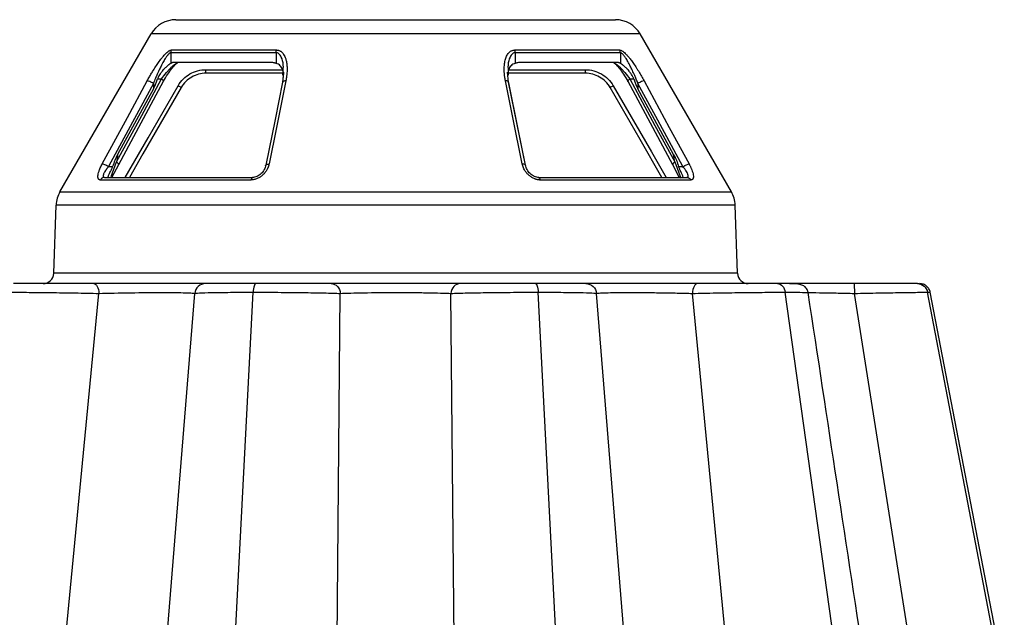
# Model space of a CAD drawing. Units: inches. Extents: x 12564 to 38680, y -4176 to 12505.
# Drawn here: x 27493 to 27765, y -275 to -110 of the extents above; entities that cross this region are included whole.
import ezdxf

# ---------------------------------------------------------------- set-up
doc = ezdxf.new("R2010")
doc.units = ezdxf.units.IN
doc.header["$LTSCALE"] = 0.25
doc.header["$MEASUREMENT"] = 0
doc.layers.add('SD', color=7, linetype='Continuous')

msp = doc.modelspace()

# ---------------------------------------------------------------- linework, layer by layer
at = {"layer": 'SD', "color": 7, "linetype": 'Continuous', "lineweight": 25}
for p, q in [((27536.4132, -110.2369), (27657.6363, -110.2369)), ((27504.4847, -157.6767), (27529.6045, -114.1679)), ((27689.5647, -157.6767), (27664.4449, -114.1679)), ((27535.0803, -119.3225), (27535.0803, -122.2669)), ((27564.0632, -119.3225), (27535.0803, -119.3225)), ((27535.2546, -118.5855), (27564.156, -118.5855)), ((27564.0632, -119.3225), (27564.0632, -122.2669)), ((27629.8934, -118.5855), (27658.7948, -118.5855)), ((27629.9862, -119.3225), (27629.9862, -122.2669)), ((27658.9692, -119.3225), (27629.9862, -119.3225)), ((27658.9692, -119.3225), (27658.9692, -122.2669)), ((27562.5514, -122.0299), (27535.9087, -122.0299)), ((27658.1407, -122.0299), (27631.498, -122.0299)), ((27566.1471, -124.7385), (27565.8774, -127.4058)), ((27565.9645, -125.5514), (27565.99, -124.6972)), ((27565.99, -124.6971), (27565.9646, -125.5512)), ((27628.172, -127.4058), (27627.9036, -124.7341)), ((27628.0849, -125.5513), (27628.0595, -124.6972)), ((27628.0595, -124.6978), (27628.0846, -125.54)), ((27520.6715, -150.094), (27533.0582, -127.2123)), ((27531.3903, -126.5499), (27532.481, -126.5499)), ((27544.725, -124.9782), (27544.7119, -124.9782)), ((27566.079, -124.9782), (27544.725, -124.9782)), ((27566.1229, -124.9782), (27565.8774, -127.4058)), ((27649.3244, -124.9782), (27627.9704, -124.9782)), ((27632.823, -150.325), (27628.172, -127.4059)), ((27628.1887, -127.4877), (27628.172, -127.4059)), ((27649.3376, -124.9782), (27649.3244, -124.9782)), ((27660.9912, -127.2123), (27673.378, -150.094)), ((27661.5684, -126.5499), (27662.6592, -126.5499)), ((27530.2301, -129.2482), (27520.3916, -147.3627)), ((27530.2301, -127.8061), (27530.2301, -129.2482)), ((27655.522, -128.1092), (27656.1363, -128.9091)), ((27663.8193, -127.8061), (27663.8193, -129.2482)), ((27673.6578, -147.3627), (27663.8193, -129.2482)), ((27517.822, -150.7261), (27519.0067, -150.7261)), ((27518.8257, -153.6744), (27520.6703, -150.0923)), ((27673.3791, -150.0923), (27675.2234, -153.6744)), ((27675.0427, -150.7261), (27676.2275, -150.7261)), ((27557.1384, -154.4114), (27515.616, -154.4114)), ((27516.7624, -153.6744), (27557.7001, -153.6744)), ((27636.3493, -153.6744), (27677.287, -153.6744)), ((27678.4334, -154.4114), (27636.911, -154.4114)), ((27502.7803, -180.1149), (27503.4362, -161.3333)), ((27691.2691, -180.1149), (27690.6133, -161.3333)), ((27691.2691, -180.1149), (27502.7803, -180.1149)), ((27513.4846, -182.9603), (27513.4438, -182.9603)), ((27517.4225, -182.9603), (27517.4222, -182.9603)), ((27676.6269, -182.9603), (27676.6273, -182.9603)), ((27680.6057, -182.9603), (27680.5649, -182.9603)), ((27505.01, -291.0625), (27515.2072, -185.6566)), ((27533.1523, -291.0625), (27541.6252, -185.6566)), ((27552.3007, -291.0625), (27557.7323, -185.3345)), ((27580.7768, -291.0625), (27581.7723, -185.6566)), ((27613.2727, -291.0625), (27612.2771, -185.6566)), ((27641.7488, -291.0625), (27636.3172, -185.3345)), ((27660.8972, -291.0625), (27652.4243, -185.6566)), ((27689.0395, -291.0625), (27678.8422, -185.6566)), ((27719.2131, -291.0625), (27704.3737, -185.3345)), ((27740.151, -291.0625), (27723.4844, -185.6566)), ((27763.9371, -291.0625), (27743.6662, -185.3345)), ((27744.2514, -185.3529), (27744.2978, -185.3543)), ((27764.8134, -291.0625), (27744.401, -185.3345)), ((27764.8133, -291.0625), (27744.401, -185.3345))]:
    msp.add_line(p, q, dxfattribs=at)
at = {"layer": 'SD', "color": 8, "linetype": 'Continuous', "lineweight": 25}
for p, q in [((27664.4449, -114.1679), (27529.6045, -114.1679)), ((27544.725, -124.0108), (27565.8748, -124.0108)), ((27628.1747, -124.0108), (27649.3244, -124.0108)), ((27537.9132, -128.9091), (27537.9032, -128.9091)), ((27656.1462, -128.9091), (27656.1363, -128.9091)), ((27518.617, -153.4462), (27520.0942, -149.4325)), ((27673.9552, -149.4325), (27675.5972, -153.8944)), ((27504.4847, -157.6767), (27689.5647, -157.6767)), ((27690.6133, -161.3333), (27503.4362, -161.3333)), ((27743.6662, -185.3345), (27744.2514, -185.3529)), ((27744.2512, -185.3529), (27744.3755, -185.3568)), ((27744.375, -185.3568), (27744.298, -185.3544))]:
    msp.add_line(p, q, dxfattribs=at)
at = {"layer": 'SD', "color": 7, "linetype": 'Continuous', "lineweight": 25, "flags": 128}
for points in [[(27516.1323, -149.9891), (27523.0827, -137.1535), (27528.545, -127.0691)], [(27520.0942, -149.4325), (27527.0307, -136.6181), (27532.481, -126.5499)], [(27565.8774, -127.4059), (27563.7728, -137.7759), (27561.2265, -150.325)], [(27566.7618, -127.0691), (27564.1629, -139.9039), (27562.1205, -149.9891)], [(27631.929, -149.9891), (27629.3296, -137.1535), (27627.2877, -127.0691)], [(27661.5684, -126.5499), (27668.5052, -139.364), (27673.9552, -149.4325)], [(27665.5044, -127.0691), (27672.4563, -139.9039), (27677.9171, -149.9891)], [(27530.2301, -127.8061), (27523.281, -140.641), (27517.822, -150.7261)], [(27537.9132, -128.9091), (27527.3742, -147.1539), (27523.6085, -153.6744)], [(27632.823, -150.325), (27630.7187, -139.9542), (27628.2109, -127.5975)], [(27670.4408, -153.6744), (27664.417, -143.2442), (27656.1363, -128.9091)], [(27676.2275, -150.7261), (27669.2794, -137.8906), (27663.8193, -127.8061)]]:
    msp.add_lwpolyline(points, dxfattribs=at)
at = {"layer": 'SD', "color": 8, "linetype": 'Continuous', "lineweight": 25, "flags": 128}
for points in [[(27522.4827, -153.6744), (27528.7814, -142.7682), (27537.0622, -128.4332)], [(27656.9872, -128.4332), (27667.5262, -146.6779), (27671.5668, -153.6744)]]:
    msp.add_lwpolyline(points, dxfattribs=at)
at = {"layer": 'SD', "color": 7, "linetype": 'Continuous', "lineweight": 25}
for centre, radius, start, end in [((27536.4132, -118.0989), 7.862, 90, 150), ((27657.6363, -118.0989), 7.862, 30, 90), ((27511.2934, -161.6077), 7.862, 150, 178), ((27682.7561, -161.6077), 7.862, 2, 30), ((27499.8339, -180.012), 2.9482, 270, 358), ((27694.2156, -180.012), 2.9482, 182, 270)]:
    msp.add_arc(centre, radius, start, end, dxfattribs=at)
for centre, major_axis, ratio, start_param, end_param in [((27531.61, -114.3428), (2.8585, 16.367), 0.16487304, 3.59711271, 3.89985271), ((27662.4394, -114.3428), (-2.8585, 16.367), 0.16487304, 2.3833326, 2.6860726), ((27584.6837, -96.893), (58.5523, 335.4601), 0.16312244, 1.75022127, 1.75646302), ((27609.3657, -96.893), (-58.5523, 335.4601), 0.16312244, 4.52672229, 4.53296404)]:
    msp.add_ellipse(centre, major_axis=major_axis, ratio=ratio, start_param=start_param, end_param=end_param, dxfattribs=at)
for points, knots in [([(27528.545, -127.0691), (27528.6411, -126.8929), (27528.8321, -126.5429), (27529.1253, -126.0219), (27529.4211, -125.5083), (27529.7199, -125.0021), (27530.1894, -124.2262), (27530.8261, -123.2192), (27531.666, -121.989), (27532.3951, -121.0155), (27533.0043, -120.2797), (27533.4777, -119.7569), (27533.9461, -119.2986), (27534.3438, -118.9768), (27534.6478, -118.78), (27534.8707, -118.6684), (27535.0756, -118.5983), (27535.1951, -118.5898), (27535.2546, -118.5855)], [0, 0, 0, 0, 0.05095549, 0.1012816, 0.15102157, 0.20021922, 0.24891887, 0.37838654, 0.49810352, 0.62281709, 0.6875726, 0.74801986, 0.81320589, 0.87350951, 0.90670146, 0.93847823, 0.9693815, 1, 1, 1, 1]), ([(27535.0803, -119.3225), (27535.055, -119.3242), (27535.004, -119.3274), (27534.9206, -119.3535), (27534.8318, -119.3951), (27534.7372, -119.4536), (27534.6372, -119.5287), (27534.5317, -119.6203), (27534.421, -119.7285), (27534.3051, -119.8533), (27534.1841, -119.9945), (27534.0583, -120.1523), (27533.9277, -120.3266), (27533.7404, -120.5912), (27533.491, -120.9724), (27533.1757, -121.4941), (27532.8372, -122.0935), (27532.4136, -122.8893), (27531.8926, -123.944), (27531.3382, -125.1496), (27530.7696, -126.4641), (27530.4247, -127.322), (27530.2301, -127.8061)], [0, 0, 0, 0, 0.01496147, 0.03014655, 0.0457112, 0.06180034, 0.07854527, 0.09606256, 0.1144541, 0.13380797, 0.1541998, 0.17569424, 0.19834652, 0.22220383, 0.27501904, 0.33446213, 0.40071334, 0.47390259, 0.59267263, 0.7353796, 0.8507036, 1, 1, 1, 1]), ([(27564.156, -118.5855), (27564.2098, -118.5866), (27564.3181, -118.589), (27564.477, -118.6077), (27564.6342, -118.6374), (27564.838, -118.6926), (27565.0827, -118.7884), (27565.4271, -118.9828), (27565.8039, -119.3028), (27566.1707, -119.783), (27566.4796, -120.3578), (27566.7613, -121.1), (27566.9829, -122.0641), (27567.0806, -123.0301), (27567.1037, -123.866), (27567.0894, -124.5617), (27567.033, -125.3358), (27566.927, -126.1923), (27566.8174, -126.7739), (27566.7618, -127.0691)], [0, 0, 0, 0, 0.015347372, 0.030872482, 0.046659117, 0.062787044, 0.094542849, 0.127419996, 0.187012918, 0.252080367, 0.321309962, 0.395057414, 0.501926601, 0.626445289, 0.688177766, 0.751134109, 0.831698913, 0.914585799, 1, 1, 1, 1]), ([(27627.2877, -127.0691), (27627.2536, -126.8933), (27627.1859, -126.5438), (27627.1055, -126.0235), (27627.0412, -125.5102), (27626.9941, -125.0038), (27626.9472, -124.2273), (27626.9461, -123.2203), (27627.0768, -121.9905), (27627.3142, -121.0187), (27627.6085, -120.2837), (27627.8952, -119.7595), (27628.2488, -119.2994), (27628.6293, -118.9792), (27628.9754, -118.7851), (27629.2663, -118.6729), (27629.571, -118.5995), (27629.7872, -118.5901), (27629.8934, -118.5855)], [0, 0, 0, 0, 0.050867671, 0.101145254, 0.150876258, 0.200104649, 0.248874796, 0.378519662, 0.498074133, 0.622728595, 0.687477695, 0.747987017, 0.813426129, 0.873678132, 0.906435861, 0.938041143, 0.969535579, 1, 1, 1, 1]), ([(27658.7948, -118.5855), (27658.8242, -118.5866), (27658.8832, -118.589), (27658.9791, -118.6077), (27659.0808, -118.6374), (27659.2227, -118.6926), (27659.4111, -118.7884), (27659.7122, -118.9828), (27660.1071, -119.3028), (27660.5955, -119.783), (27661.1122, -120.3578), (27661.7192, -121.1), (27662.4354, -122.0641), (27663.0926, -123.0301), (27663.6323, -123.866), (27664.066, -124.5617), (27664.5302, -125.3358), (27665.0241, -126.1923), (27665.3427, -126.7739), (27665.5044, -127.0691)], [0, 0, 0, 0, 0.01534731, 0.03087237, 0.04665898, 0.06278691, 0.09454264, 0.12741992, 0.18701314, 0.2520807, 0.3213105, 0.39505819, 0.50192764, 0.62644624, 0.68817866, 0.75113476, 0.83169941, 0.91458607, 1, 1, 1, 1]), ([(27663.8193, -127.8061), (27663.7358, -127.5959), (27663.5763, -127.1947), (27663.3408, -126.6228), (27663.1248, -126.1095), (27662.9293, -125.6548), (27662.6057, -124.9182), (27662.1594, -123.9509), (27661.6408, -122.9003), (27661.2182, -122.1035), (27660.8813, -121.5084), (27660.5632, -120.9839), (27660.2695, -120.5348), (27659.9992, -120.1597), (27659.7516, -119.8573), (27659.5234, -119.62), (27659.316, -119.4506), (27659.1282, -119.3429), (27659.0213, -119.3292), (27658.9692, -119.3225)], [0, 0, 0, 0, 0.06484427, 0.12372903, 0.17665479, 0.22362234, 0.26463281, 0.40554121, 0.52610964, 0.59805929, 0.66387796, 0.72369993, 0.7777042, 0.82426378, 0.86618216, 0.90394337, 0.93820812, 0.96985682, 1, 1, 1, 1]), ([(27533.0582, -127.2123), (27533.4239, -126.5461), (27534.1267, -125.2656), (27535.2865, -123.639), (27536.3288, -122.5143), (27536.7182, -122.2451), (27536.9104, -122.1122)], [0, 0, 0, 0, 0.27623227, 0.53096025, 0.76848232, 1, 1, 1, 1]), ([(27535.9087, -122.0299), (27535.8537, -122.0316), (27535.7328, -122.0354), (27535.5383, -122.0712), (27535.3152, -122.1403), (27535.162, -122.2229), (27535.0803, -122.2669)], [0, 0, 0, 0, 0.193253059, 0.424339841, 0.693257224, 1, 1, 1, 1]), ([(27564.0632, -122.2669), (27563.9596, -122.2361), (27563.7607, -122.1769), (27563.4713, -122.1147), (27563.2058, -122.0718), (27562.965, -122.0459), (27562.7496, -122.0322), (27562.6146, -122.0306), (27562.5514, -122.0299)], [0, 0, 0, 0, 0.208708342, 0.400600489, 0.57567589, 0.733934224, 0.875375465, 1, 1, 1, 1]), ([(27631.498, -122.0299), (27631.4, -122.0316), (27631.1847, -122.0354), (27630.8329, -122.0712), (27630.4251, -122.1403), (27630.1388, -122.2229), (27629.9862, -122.2669)], [0, 0, 0, 0, 0.193253059, 0.424339841, 0.693257224, 1, 1, 1, 1]), ([(27657.14, -122.113), (27657.3319, -122.2453), (27657.7205, -122.5133), (27658.7633, -123.642), (27659.9229, -125.2642), (27660.6256, -126.5457), (27660.9912, -127.2127)], [0, 0, 0, 0, 0.23158576, 0.46897569, 0.72364648, 1, 1, 1, 1]), ([(27658.9692, -122.2669), (27658.9138, -122.2361), (27658.8075, -122.1769), (27658.6504, -122.1147), (27658.5051, -122.0718), (27658.372, -122.0459), (27658.2522, -122.0322), (27658.1763, -122.0306), (27658.1407, -122.0299)], [0, 0, 0, 0, 0.20870834, 0.40060049, 0.57567589, 0.73393422, 0.87537547, 1, 1, 1, 1]), ([(27535.0803, -122.2669), (27535.0396, -122.2915), (27534.9578, -122.341), (27534.8191, -122.4308), (27534.6687, -122.5332), (27534.5061, -122.65), (27534.3324, -122.7815), (27534.0509, -123.0056), (27533.6327, -123.3688), (27533.1302, -123.8711), (27532.6055, -124.4647), (27532.158, -125.0637), (27531.7914, -125.6666), (27531.5512, -126.1385), (27531.4387, -126.4262), (27531.3903, -126.5499)], [0, 0, 0, 0, 0.040837348, 0.082181193, 0.124195149, 0.167035155, 0.210848327, 0.255772221, 0.373075336, 0.50362682, 0.607155516, 0.752336052, 0.855234574, 0.937771511, 1, 1, 1, 1]), ([(27537.0622, -128.4332), (27537.8346, -127.0963), (27538.9667, -125.9705), (27541.6369, -124.4228), (27543.1809, -124.0108), (27544.725, -124.0108)], [0, 0, 0, 0, 0.5, 0.5, 1, 1, 1, 1]), ([(27544.725, -124.9782), (27544.725, -124.9782), (27544.725, -124.8726), (27544.725, -124.5185), (27544.725, -124.2655), (27544.725, -124.0108)], [0, 0, 0, 0, 0.5, 0.5, 1, 1, 1, 1]), ([(27566.1183, -125.3492), (27566.1176, -125.2809), (27566.1114, -124.7392), (27565.9117, -123.8958), (27565.3954, -123.0304), (27564.7234, -122.5179), (27564.279, -122.3489), (27564.0632, -122.2669)], [0, 0, 0, 0, 0.04548511, 0.36118676, 0.67531993, 0.84233933, 1, 1, 1, 1]), ([(27629.9862, -122.2669), (27629.7703, -122.3487), (27629.3255, -122.5174), (27628.6577, -123.0333), (27628.1403, -123.8278), (27628.0243, -124.6133), (27627.9704, -124.9782)], [0, 0, 0, 0, 0.17298271, 0.35627342, 0.70097431, 1, 1, 1, 1]), ([(27649.3244, -124.0108), (27650.8686, -124.0108), (27652.4097, -124.4279), (27655.0858, -125.9656), (27656.2148, -127.0963), (27656.9872, -128.4332)], [0, 0, 0, 0, 0.5, 0.5, 1, 1, 1, 1]), ([(27649.3244, -124.9782), (27649.3244, -124.9782), (27649.3244, -124.8744), (27649.3244, -124.5171), (27649.3244, -124.2655), (27649.3244, -124.0108)], [0, 0, 0, 0, 0.5, 0.5, 1, 1, 1, 1]), ([(27662.6592, -126.5499), (27662.625, -126.4607), (27662.548, -126.2594), (27662.3947, -125.9336), (27662.1903, -125.5517), (27661.8607, -125.0235), (27661.4441, -124.4647), (27660.9193, -123.8712), (27660.4168, -123.3688), (27659.9673, -122.9784), (27659.629, -122.7126), (27659.3806, -122.532), (27659.1569, -122.3813), (27659.0313, -122.3047), (27658.9692, -122.2669)], [0, 0, 0, 0, 0.04477745, 0.10096945, 0.16860788, 0.24770978, 0.39287425, 0.49642836, 0.62695414, 0.74429221, 0.81122726, 0.87582373, 0.93857034, 1, 1, 1, 1]), ([(27530.2301, -127.8061), (27529.9272, -127.619), (27529.5737, -127.4334), (27528.9543, -127.1616), (27528.6911, -127.0784), (27528.545, -127.0691)], [0, 0, 0, 0, 0.5, 0.5, 1, 1, 1, 1]), ([(27532.8104, -127.3358), (27533.0171, -127.3449), (27533.0982, -127.2755), (27532.9804, -126.9985), (27532.7858, -126.7931), (27532.481, -126.5499)], [0, 0, 0, 0, 0.5, 0.5, 1, 1, 1, 1]), ([(27544.725, -124.9782), (27543.3524, -124.9782), (27541.9814, -125.3454), (27539.6037, -126.7175), (27538.5999, -127.7208), (27537.9132, -128.9091)], [0, 0, 0, 0, 0.5, 0.5, 1, 1, 1, 1]), ([(27656.1363, -128.9091), (27655.4496, -127.7208), (27654.4457, -126.7175), (27652.068, -125.3454), (27650.6971, -124.9782), (27649.3244, -124.9782)], [0, 0, 0, 0, 0.5, 0.5, 1, 1, 1, 1]), ([(27661.239, -127.3358), (27661.0324, -127.3449), (27660.9512, -127.2755), (27661.0691, -126.9985), (27661.2637, -126.7931), (27661.5684, -126.5499)], [0, 0, 0, 0, 0.5, 0.5, 1, 1, 1, 1]), ([(27665.5044, -127.0691), (27665.3584, -127.0784), (27665.0952, -127.1616), (27664.4758, -127.4335), (27664.1222, -127.619), (27663.8193, -127.8061)], [0, 0, 0, 0, 0.5, 0.5, 1, 1, 1, 1]), ([(27537.9132, -128.9091), (27537.915, -128.9143), (27537.8224, -128.8648), (27537.51, -128.6902), (27537.2862, -128.5625), (27537.0622, -128.4332)], [0, 0, 0, 0, 0.5, 0.5, 1, 1, 1, 1]), ([(27656.1363, -128.9091), (27656.1345, -128.9143), (27656.2271, -128.8648), (27656.5395, -128.6901), (27656.7633, -128.5625), (27656.9872, -128.4332)], [0, 0, 0, 0, 0.5, 0.5, 1, 1, 1, 1]), ([(27520.3916, -147.3627), (27520.2491, -147.625), (27520.1138, -147.8992), (27519.8586, -148.4545), (27519.7398, -148.7332), (27519.4018, -149.5723), (27519.1945, -150.153), (27519.0067, -150.7261)], [0, 0, 0, 0, 0.25, 0.25, 0.5, 0.5, 1, 1, 1, 1]), ([(27673.6578, -147.3627), (27673.8003, -147.625), (27673.9357, -147.8992), (27674.1908, -148.4545), (27674.3096, -148.7332), (27674.6476, -149.5723), (27674.8549, -150.153), (27675.0427, -150.7261)], [0, 0, 0, 0, 0.25, 0.25, 0.5, 0.5, 1, 1, 1, 1]), ([(27515.616, -154.4114), (27515.5825, -154.4103), (27515.5154, -154.4079), (27515.4237, -154.3887), (27515.3387, -154.358), (27515.2358, -154.3007), (27515.1267, -154.2003), (27515.0301, -154.0356), (27514.9678, -153.8286), (27514.9314, -153.5032), (27514.9666, -153.0153), (27515.0963, -152.4499), (27515.2477, -151.9659), (27515.3998, -151.5457), (27515.5974, -151.0675), (27515.846, -150.5317), (27516.0365, -150.1707), (27516.1323, -149.9891)], [0, 0, 0, 0, 0.03120004, 0.06246699, 0.09391376, 0.12565132, 0.18872623, 0.25193824, 0.31442876, 0.37786742, 0.50219098, 0.62562144, 0.68738552, 0.7495959, 0.8327088, 0.91583312, 1, 1, 1, 1]), ([(27517.822, -150.7261), (27517.5175, -150.5382), (27517.1607, -150.3503), (27516.5417, -150.0812), (27516.2769, -149.997), (27516.1323, -149.9891)], [0, 0, 0, 0, 0.5, 0.5, 1, 1, 1, 1]), ([(27517.822, -150.7261), (27517.7645, -150.7978), (27517.6535, -150.9362), (27517.5007, -151.1364), (27517.3644, -151.3209), (27517.2443, -151.4895), (27517.1392, -151.642), (27516.9567, -151.9175), (27516.7333, -152.2915), (27516.5717, -152.6259), (27516.473, -152.8785), (27516.4131, -153.0751), (27516.3853, -153.2943), (27516.4077, -153.4655), (27516.4792, -153.5862), (27516.5936, -153.6609), (27516.7064, -153.6699), (27516.7624, -153.6744)], [0, 0, 0, 0, 0.0535582, 0.10338362, 0.14947809, 0.19184395, 0.23048428, 0.26540322, 0.4027534, 0.52248663, 0.54600771, 0.63014311, 0.7098029, 0.78572163, 0.85874681, 0.92982956, 1, 1, 1, 1]), ([(27517.8979, -153.6744), (27517.8856, -153.673), (27517.861, -153.6704), (27517.8348, -153.6489), (27517.8166, -153.6149), (27517.8077, -153.5673), (27517.8081, -153.5069), (27517.8237, -153.3922), (27517.8886, -153.1786), (27518.0425, -152.8157), (27518.2658, -152.3663), (27518.4852, -151.9366), (27518.6585, -151.5795), (27518.7862, -151.3009), (27518.9037, -151.0222), (27518.9736, -150.8214), (27519.0067, -150.7261)], [0, 0, 0, 0, 0.03947555, 0.07920102, 0.1192408, 0.15965778, 0.20051312, 0.24186601, 0.3544586, 0.48394711, 0.61981221, 0.75095546, 0.81834359, 0.87599272, 0.94118705, 1, 1, 1, 1]), ([(27562.1205, -149.9891), (27562.1007, -150.0795), (27562.0614, -150.2595), (27561.9835, -150.5283), (27561.8919, -150.7944), (27561.7852, -151.0579), (27561.6637, -151.3187), (27561.4353, -151.7512), (27561.0492, -152.3348), (27560.423, -153.0191), (27559.8105, -153.5098), (27559.2745, -153.836), (27558.8569, -154.0404), (27558.4291, -154.2029), (27557.9946, -154.321), (27557.5607, -154.3972), (27557.2786, -154.4067), (27557.1384, -154.4114)], [0, 0, 0, 0, 0.04191886, 0.08348705, 0.12482565, 0.16605897, 0.2073135, 0.24871671, 0.37446659, 0.4978126, 0.62442627, 0.6875801, 0.74987964, 0.81249285, 0.87504202, 0.93791164, 1, 1, 1, 1]), ([(27561.2228, -150.3268), (27561.1045, -150.7415), (27560.8699, -151.5637), (27560.137, -152.5147), (27559.4024, -153.1223), (27558.79, -153.4682), (27558.1451, -153.6906), (27557.7359, -153.7134), (27557.5322, -153.7247)], [0, 0, 0, 0, 0.258742803, 0.513015831, 0.637914898, 0.7600898, 0.880545089, 1, 1, 1, 1]), ([(27561.2459, -150.7261), (27561.1318, -150.5382), (27561.1616, -150.3518), (27561.4788, -150.0797), (27561.7739, -149.997), (27562.1205, -149.9891)], [0, 0, 0, 0, 0.5, 0.5, 1, 1, 1, 1]), ([(27636.911, -154.4114), (27636.8287, -154.4099), (27636.6649, -154.407), (27636.4159, -154.3824), (27636.1668, -154.343), (27635.9174, -154.2875), (27635.6678, -154.2161), (27635.4181, -154.1288), (27635.1122, -154.0025), (27634.7542, -153.824), (27634.358, -153.5814), (27633.9826, -153.3064), (27633.5186, -152.9039), (27633.1077, -152.4511), (27632.7578, -151.9667), (27632.4994, -151.5457), (27632.2609, -151.0669), (27632.0561, -150.5311), (27631.9715, -150.1704), (27631.929, -149.9891)], [0, 0, 0, 0, 0.03662144, 0.07283222, 0.10880001, 0.14469618, 0.18069349, 0.21696354, 0.25367441, 0.31580124, 0.37861657, 0.44014396, 0.50232352, 0.6256221, 0.687392, 0.74972277, 0.8329297, 0.91601302, 1, 1, 1, 1]), ([(27636.5172, -153.7247), (27636.3134, -153.7146), (27635.9048, -153.6943), (27635.2594, -153.4684), (27634.6474, -153.123), (27633.9104, -152.5158), (27633.1802, -151.5634), (27632.9451, -150.741), (27632.8266, -150.3268)], [0, 0, 0, 0, 0.11960222, 0.23979524, 0.36224575, 0.48696559, 0.74159498, 1, 1, 1, 1]), ([(27673.62, -150.2184), (27673.4166, -150.2261), (27673.3378, -150.156), (27673.4576, -149.8792), (27673.6518, -149.6746), (27673.9552, -149.4325)], [0, 0, 0, 0, 0.5, 0.5, 1, 1, 1, 1]), ([(27676.1515, -153.6744), (27676.1645, -153.6729), (27676.1907, -153.6699), (27676.2178, -153.646), (27676.2356, -153.6079), (27676.2429, -153.5543), (27676.2395, -153.4858), (27676.2163, -153.3525), (27676.1365, -153.1117), (27675.963, -152.7248), (27675.7398, -152.2814), (27675.5186, -151.8451), (27675.3252, -151.4412), (27675.1697, -151.0877), (27675.0842, -150.8442), (27675.0427, -150.7261)], [0, 0, 0, 0, 0.042040275, 0.084152385, 0.126568957, 0.169518346, 0.213221649, 0.257890345, 0.384035208, 0.515932128, 0.64214825, 0.765863892, 0.849383656, 0.926985372, 1, 1, 1, 1]), ([(27676.2275, -150.7261), (27676.532, -150.5382), (27676.8875, -150.3518), (27677.5092, -150.0797), (27677.7726, -149.997), (27677.9171, -149.9891)], [0, 0, 0, 0, 0.5, 0.5, 1, 1, 1, 1]), ([(27677.287, -153.6744), (27677.3185, -153.6731), (27677.3817, -153.6704), (27677.4606, -153.6487), (27677.5274, -153.6136), (27677.5808, -153.5637), (27677.6207, -153.4992), (27677.6465, -153.4201), (27677.6579, -153.3264), (27677.6545, -153.2183), (27677.6359, -153.096), (27677.6017, -152.96), (27677.5237, -152.7284), (27677.354, -152.3598), (27677.0981, -151.9213), (27676.8238, -151.5131), (27676.5576, -151.1428), (27676.3433, -150.8723), (27676.2275, -150.7261)], [0, 0, 0, 0, 0.03825525, 0.0766378, 0.11532034, 0.1544716, 0.19425432, 0.23482366, 0.27632596, 0.31889793, 0.36266626, 0.40774757, 0.45424858, 0.57898642, 0.72188644, 0.7982901, 0.89098708, 1, 1, 1, 1]), ([(27677.9171, -149.9891), (27677.9654, -150.0795), (27678.0616, -150.2595), (27678.197, -150.5283), (27678.3249, -150.7944), (27678.4445, -151.0579), (27678.5559, -151.3187), (27678.729, -151.7512), (27678.9282, -152.3348), (27679.0833, -153.0191), (27679.1185, -153.5098), (27679.0804, -153.836), (27679.0173, -154.0404), (27678.9205, -154.2029), (27678.7899, -154.321), (27678.6304, -154.3972), (27678.4988, -154.4067), (27678.4334, -154.4114)], [0, 0, 0, 0, 0.04191887, 0.08348706, 0.12482565, 0.16605895, 0.20731345, 0.24871662, 0.37446633, 0.49781228, 0.62442596, 0.68757988, 0.74987954, 0.81249289, 0.87504208, 0.93791173, 1, 1, 1, 1]), ([(27516.7624, -153.6744), (27516.5314, -153.6744), (27516.3006, -153.7432), (27515.9005, -154.0005), (27515.7315, -154.1886), (27515.616, -154.4114)], [0, 0, 0, 0, 0.5, 0.5, 1, 1, 1, 1]), ([(27557.7001, -153.6744), (27557.5869, -153.6744), (27557.4737, -153.743), (27557.278, -154.0009), (27557.195, -154.1886), (27557.1384, -154.4114)], [0, 0, 0, 0, 0.5, 0.5, 1, 1, 1, 1]), ([(27636.3493, -153.6744), (27636.4625, -153.6744), (27636.5756, -153.7432), (27636.7716, -154.0005), (27636.8544, -154.1886), (27636.911, -154.4114)], [0, 0, 0, 0, 0.5, 0.5, 1, 1, 1, 1]), ([(27677.287, -153.6744), (27677.5181, -153.6744), (27677.7491, -153.743), (27678.1486, -154.0009), (27678.3179, -154.1886), (27678.4334, -154.4114)], [0, 0, 0, 0, 0.5, 0.5, 1, 1, 1, 1]), ([(27513.8263, -182.9603), (27512.0655, -182.9603), (27510.1534, -182.9603), (27506.2212, -182.9603), (27504.2008, -182.9603), (27500.2552, -182.9603), (27498.3297, -182.9603), (27494.7685, -182.9603), (27493.1312, -182.9603), (27491.7206, -182.9603)], [0, 0, 0, 0, 0.25, 0.25, 0.5, 0.5, 0.75, 0.75, 1, 1, 1, 1]), ([(27513.8263, -182.9603), (27514.1694, -182.9603), (27514.51, -183.2477), (27515.0168, -184.2266), (27515.1779, -184.9295), (27515.2072, -185.6566)], [0, 0, 0, 0, 0.5, 0.5, 1, 1, 1, 1]), ([(27544.5609, -182.9603), (27544.5006, -182.9603), (27544.2164, -182.9603), (27543.2194, -182.9603), (27542.5002, -182.9603), (27540.6814, -182.9603), (27539.5825, -182.9603), (27537.0702, -182.9603), (27535.6539, -182.9603), (27531.0609, -182.9603), (27527.549, -182.9603), (27520.4897, -182.9603), (27516.9437, -182.9603), (27513.8263, -182.9603)], [0, 0, 0, 0, 0.125, 0.125, 0.25, 0.25, 0.375, 0.375, 0.5, 0.5, 0.75, 0.75, 1, 1, 1, 1]), ([(27544.5609, -182.9603), (27543.8315, -182.9603), (27543.1074, -183.2477), (27542.0301, -184.2266), (27541.6875, -184.9295), (27541.6252, -185.6566)], [0, 0, 0, 0, 0.5, 0.5, 1, 1, 1, 1]), ([(27558.4807, -182.9603), (27556.5537, -182.9603), (27554.7106, -182.9603), (27551.3717, -182.9603), (27549.8784, -182.9603), (27547.394, -182.9603), (27546.4001, -182.9603), (27545.0195, -182.9603), (27544.6291, -182.9603), (27544.5609, -182.9603)], [0, 0, 0, 0, 0.25, 0.25, 0.5, 0.5, 0.75, 0.75, 1, 1, 1, 1]), ([(27558.4807, -182.9603), (27558.3059, -182.9603), (27558.132, -183.2047), (27557.8612, -184.056), (27557.7663, -184.6719), (27557.7323, -185.3345)], [0, 0, 0, 0, 0.5, 0.5, 1, 1, 1, 1]), ([(27579.2801, -182.9603), (27578.2241, -182.9603), (27576.8942, -182.9603), (27573.8272, -182.9603), (27572.0877, -182.9603), (27568.3738, -182.9603), (27566.4009, -182.9603), (27562.4176, -182.9603), (27560.4077, -182.9603), (27558.4807, -182.9603)], [0, 0, 0, 0, 0.25, 0.25, 0.5, 0.5, 0.75, 0.75, 1, 1, 1, 1]), ([(27579.2801, -182.9603), (27579.8993, -182.9603), (27580.514, -183.2478), (27581.4286, -184.2266), (27581.7194, -184.9295), (27581.7723, -185.6566)], [0, 0, 0, 0, 0.5, 0.5, 1, 1, 1, 1]), ([(27614.7694, -182.9603), (27613.8346, -182.9603), (27612.7092, -182.9603), (27610.1503, -182.9603), (27608.7158, -182.9603), (27605.6289, -182.9603), (27603.9755, -182.9603), (27600.5561, -182.9603), (27598.7906, -182.9603), (27593.4936, -182.9603), (27589.9632, -182.9603), (27585.3332, -182.9603), (27583.8989, -182.9603), (27581.3403, -182.9603), (27580.2148, -182.9603), (27579.2801, -182.9603)], [0, 0, 0, 0, 0.125, 0.125, 0.25, 0.25, 0.375, 0.375, 0.5, 0.5, 0.75, 0.75, 0.875, 0.875, 1, 1, 1, 1]), ([(27614.7694, -182.9603), (27614.1502, -182.9603), (27613.5355, -183.2478), (27612.6209, -184.2266), (27612.33, -184.9295), (27612.2771, -185.6566)], [0, 0, 0, 0, 0.5, 0.5, 1, 1, 1, 1]), ([(27635.5687, -182.9603), (27633.6417, -182.9603), (27631.6321, -182.9603), (27627.6484, -182.9603), (27625.6747, -182.9603), (27621.962, -182.9603), (27620.2219, -182.9603), (27617.1548, -182.9603), (27615.8253, -182.9603), (27614.7694, -182.9603)], [0, 0, 0, 0, 0.25, 0.25, 0.5, 0.5, 0.75, 0.75, 1, 1, 1, 1]), ([(27635.5687, -182.9603), (27635.7436, -182.9603), (27635.9175, -183.2047), (27636.1882, -184.056), (27636.2831, -184.6719), (27636.3172, -185.3345)], [0, 0, 0, 0, 0.5, 0.5, 1, 1, 1, 1]), ([(27649.4885, -182.9603), (27649.4203, -182.9603), (27649.0308, -182.9603), (27647.648, -182.9603), (27646.6575, -182.9603), (27644.1703, -182.9603), (27642.6777, -182.9603), (27639.3394, -182.9603), (27637.4957, -182.9603), (27635.5687, -182.9603)], [0, 0, 0, 0, 0.25, 0.25, 0.5, 0.5, 0.75, 0.75, 1, 1, 1, 1]), ([(27649.4885, -182.9603), (27650.2179, -182.9603), (27650.942, -183.2478), (27652.0193, -184.2266), (27652.362, -184.9295), (27652.4243, -185.6566)], [0, 0, 0, 0, 0.5, 0.5, 1, 1, 1, 1]), ([(27680.2232, -182.9603), (27678.6645, -182.9603), (27676.9996, -182.9603), (27673.5661, -182.9603), (27671.7975, -182.9603), (27668.266, -182.9603), (27666.5026, -182.9603), (27663.0967, -182.9603), (27661.4565, -182.9603), (27656.8744, -182.9603), (27654.2678, -182.9603), (27651.5467, -182.9603), (27650.8331, -182.9603), (27649.8347, -182.9603), (27649.5489, -182.9603), (27649.4885, -182.9603)], [0, 0, 0, 0, 0.125, 0.125, 0.25, 0.25, 0.375, 0.375, 0.5, 0.5, 0.75, 0.75, 0.875, 0.875, 1, 1, 1, 1]), ([(27680.2232, -182.9603), (27679.8801, -182.9603), (27679.5395, -183.2478), (27679.0327, -184.2266), (27678.8715, -184.9295), (27678.8422, -185.6566)], [0, 0, 0, 0, 0.5, 0.5, 1, 1, 1, 1]), ([(27702.3289, -182.9603), (27700.9182, -182.9603), (27699.2816, -182.9603), (27695.7189, -182.9603), (27693.7946, -182.9603), (27689.8484, -182.9603), (27687.828, -182.9603), (27683.896, -182.9603), (27681.9839, -182.9603), (27680.2232, -182.9603)], [0, 0, 0, 0, 0.25, 0.25, 0.5, 0.5, 0.75, 0.75, 1, 1, 1, 1]), ([(27702.3289, -182.9603), (27702.8066, -182.9603), (27703.2817, -183.2047), (27704.0214, -184.056), (27704.2807, -184.6719), (27704.3737, -185.3345)], [0, 0, 0, 0, 0.5, 0.5, 1, 1, 1, 1]), ([(27705.6393, -182.9603), (27706.5772, -182.9603), (27707.2292, -182.9603), (27707.9059, -182.9603), (27707.9265, -182.9603), (27707.3326, -182.9603), (27706.7219, -182.9603), (27704.9235, -182.9603), (27703.7395, -182.9603), (27702.3289, -182.9603)], [0, 0, 0, 0, 0.25, 0.25, 0.5, 0.5, 0.75, 0.75, 1, 1, 1, 1]), ([(27723.384, -182.9603), (27721.619, -182.9603), (27719.8615, -182.9603), (27716.4733, -182.9603), (27714.8447, -182.9603), (27711.8152, -182.9603), (27710.4139, -182.9603), (27707.9331, -182.9603), (27706.8574, -182.9603), (27705.9776, -182.9603)], [0, 0, 0, 0, 0.25, 0.25, 0.5, 0.5, 0.75, 0.75, 1, 1, 1, 1]), ([(27710.7533, -185.4657), (27710.7335, -185.3595), (27710.6935, -185.1445), (27710.5524, -184.7263), (27710.1558, -184.006), (27708.907, -183.1037), (27707.3361, -183.0525), (27706.1191, -183.0128)], [0, 0, 0, 0, 0.02936285, 0.0594269, 0.12800057, 0.32447023, 1, 1, 1, 1]), ([(27723.384, -182.9603), (27723.4089, -182.9603), (27723.4337, -183.2478), (27723.4705, -184.2266), (27723.4823, -184.9295), (27723.4844, -185.6566)], [0, 0, 0, 0, 0.5, 0.5, 1, 1, 1, 1]), ([(27740.8729, -182.9603), (27740.3565, -182.9603), (27739.5314, -182.9603), (27737.3444, -182.9603), (27735.9852, -182.9603), (27732.8629, -182.9603), (27731.1035, -182.9603), (27727.3602, -182.9603), (27725.3778, -182.9603), (27723.384, -182.9603)], [0, 0, 0, 0, 0.25, 0.25, 0.5, 0.5, 0.75, 0.75, 1, 1, 1, 1]), ([(27740.8729, -182.9603), (27741.5254, -182.9603), (27742.1745, -183.2047), (27743.1849, -184.056), (27743.5391, -184.6719), (27743.6662, -185.3345)], [0, 0, 0, 0, 0.5, 0.5, 1, 1, 1, 1]), ([(27744.4083, -185.3497), (27744.3103, -185.0227), (27744.1144, -184.3695), (27743.4238, -183.5936), (27742.53, -183.0671), (27741.8524, -182.9959), (27741.5135, -182.9603)], [0, 0, 0, 0, 0.25029766, 0.50009391, 0.75003272, 1, 1, 1, 1]), ([(27489.6757, -185.3345), (27491.3031, -185.3345), (27493.1908, -185.342), (27497.2978, -185.3715), (27499.519, -185.3936), (27504.0738, -185.4504), (27506.4081, -185.4852), (27510.9552, -185.5647), (27513.1682, -185.6093), (27515.2072, -185.6566)], [0, 0, 0, 0, 0.25, 0.25, 0.5, 0.5, 0.75, 0.75, 1, 1, 1, 1]), ([(27515.2072, -185.6566), (27517.8851, -185.5792), (27520.9342, -185.5154), (27527.0091, -185.4286), (27530.0343, -185.4061), (27533.9882, -185.406), (27535.2069, -185.4116), (27537.3665, -185.4339), (27538.3103, -185.4504), (27539.8701, -185.4936), (27540.4857, -185.5202), (27541.336, -185.5824), (27541.5766, -185.6179), (27541.6252, -185.6566)], [0, 0, 0, 0, 0.25, 0.25, 0.5, 0.5, 0.625, 0.625, 0.75, 0.75, 0.875, 0.875, 1, 1, 1, 1]), ([(27541.6252, -185.6566), (27541.7081, -185.6093), (27542.1648, -185.5647), (27543.7704, -185.4852), (27544.9234, -185.4504), (27547.8, -185.3935), (27549.5265, -185.3715), (27553.3824, -185.342), (27555.5092, -185.3345), (27557.7323, -185.3345)], [0, 0, 0, 0, 0.25, 0.25, 0.5, 0.5, 0.75, 0.75, 1, 1, 1, 1]), ([(27557.7323, -185.3345), (27559.9553, -185.3345), (27562.2737, -185.342), (27566.8705, -185.3715), (27569.1486, -185.3936), (27573.4409, -185.4504), (27575.4533, -185.4852), (27579.0052, -185.5647), (27580.5472, -185.6093), (27581.7723, -185.6566)], [0, 0, 0, 0, 0.25, 0.25, 0.5, 0.5, 0.75, 0.75, 1, 1, 1, 1]), ([(27581.7723, -185.6566), (27582.5734, -185.6179), (27583.5385, -185.5825), (27585.7346, -185.5203), (27586.9665, -185.4936), (27590.9462, -185.4286), (27593.9851, -185.4062), (27598.5448, -185.406), (27600.0646, -185.4116), (27603.007, -185.4338), (27604.4292, -185.4503), (27607.0825, -185.4936), (27608.3147, -185.5203), (27610.511, -185.5825), (27611.4761, -185.6179), (27612.2771, -185.6566)], [0, 0, 0, 0, 0.125, 0.125, 0.25, 0.25, 0.5, 0.5, 0.625, 0.625, 0.75, 0.75, 0.875, 0.875, 1, 1, 1, 1]), ([(27612.2771, -185.6566), (27613.5022, -185.6093), (27615.0437, -185.5647), (27618.5957, -185.4852), (27620.6088, -185.4504), (27624.8998, -185.3935), (27627.1787, -185.3715), (27631.7761, -185.342), (27634.0941, -185.3345), (27636.3172, -185.3345)], [0, 0, 0, 0, 0.25, 0.25, 0.5, 0.5, 0.75, 0.75, 1, 1, 1, 1]), ([(27636.3172, -185.3345), (27638.5402, -185.3345), (27640.6677, -185.342), (27644.523, -185.3715), (27646.2486, -185.3935), (27649.1282, -185.4503), (27650.2775, -185.4852), (27651.8858, -185.5647), (27652.3413, -185.6093), (27652.4243, -185.6566)], [0, 0, 0, 0, 0.25, 0.25, 0.5, 0.5, 0.75, 0.75, 1, 1, 1, 1]), ([(27652.4243, -185.6566), (27652.4729, -185.6179), (27652.7149, -185.5825), (27653.5666, -185.5203), (27654.1771, -185.4936), (27656.5104, -185.4286), (27658.7521, -185.4062), (27662.6963, -185.406), (27664.1087, -185.4116), (27667.0414, -185.4338), (27668.5597, -185.4503), (27671.5989, -185.4936), (27673.1204, -185.5203), (27676.0725, -185.5825), (27677.5033, -185.6179), (27678.8422, -185.6566)], [0, 0, 0, 0, 0.125, 0.125, 0.25, 0.25, 0.5, 0.5, 0.625, 0.625, 0.75, 0.75, 0.875, 0.875, 1, 1, 1, 1]), ([(27678.8422, -185.6566), (27680.8812, -185.6093), (27683.0942, -185.5647), (27687.6411, -185.4852), (27689.9753, -185.4504), (27694.531, -185.3935), (27696.7506, -185.3715), (27700.8594, -185.342), (27702.7463, -185.3345), (27704.3737, -185.3345)], [0, 0, 0, 0, 0.25, 0.25, 0.5, 0.5, 0.75, 0.75, 1, 1, 1, 1]), ([(27726.7904, -291.0626), (27724.098, -273.3354), (27718.75, -238.1236), (27713.4026, -202.9133), (27710.7473, -185.4294)], [0, 0, 0, 0, 0.50344455, 1, 1, 1, 1]), ([(27723.4844, -185.6566), (27725.7909, -185.6093), (27728.0826, -185.5647), (27732.4059, -185.4852), (27734.4357, -185.4504), (27738.0354, -185.3935), (27739.6012, -185.3715), (27742.1201, -185.342), (27743.0705, -185.3345), (27743.6662, -185.3345)], [0, 0, 0, 0, 0.25, 0.25, 0.5, 0.5, 0.75, 0.75, 1, 1, 1, 1])]:
    msp.add_open_spline(points, degree=3, knots=knots, dxfattribs=at)
for points in [[(27535.0803, -119.3225), (27535.0803, -119.0653), (27535.1411, -118.8083), (27535.2546, -118.5855)], [(27564.0632, -119.3225), (27564.0632, -119.0653), (27564.0956, -118.8083), (27564.156, -118.5855)], [(27629.9862, -119.3225), (27629.9862, -119.0653), (27629.9539, -118.8083), (27629.8934, -118.5855)], [(27658.9692, -119.3225), (27658.9692, -119.0653), (27658.9084, -118.8083), (27658.7948, -118.5855)]]:
    msp.add_open_spline(points, degree=3, dxfattribs=at)
at = {"layer": 'SD', "color": 8, "linetype": 'Continuous', "lineweight": 25}
for points, knots in [([(27565.99, -124.6972), (27566.0391, -124.0428), (27566.1492, -122.5758), (27565.7149, -120.8168), (27565.0454, -119.7306), (27564.4952, -119.3712), (27564.2025, -119.3382), (27564.0632, -119.3225)], [0, 0, 0, 0, 0.29952362, 0.67154551, 0.85782873, 0.93237929, 1, 1, 1, 1]), ([(27629.9862, -119.3225), (27629.847, -119.3382), (27629.5543, -119.3712), (27629.0042, -119.7305), (27628.3342, -120.8163), (27627.9003, -122.5764), (27628.0104, -124.0435), (27628.0595, -124.6978)], [0, 0, 0, 0, 0.06759829, 0.142129455, 0.328363651, 0.70051408, 1, 1, 1, 1]), ([(27532.481, -126.5499), (27532.9237, -125.9601), (27533.5726, -125.0956), (27534.5131, -124.0167), (27535.1766, -123.3289), (27535.8103, -122.7593), (27536.3846, -122.3572), (27536.7514, -122.1463), (27536.8971, -122.1183), (27536.9023, -122.1173)], [0, 0, 0, 0, 0.30579866, 0.44816316, 0.58428226, 0.71902345, 0.85610522, 0.99482916, 1, 1, 1, 1]), ([(27657.1509, -122.1196), (27657.159, -122.1211), (27657.3127, -122.1507), (27657.6917, -122.3713), (27658.2668, -122.7825), (27658.8927, -123.3489), (27659.5457, -124.0261), (27660.479, -125.099), (27661.1248, -125.9591), (27661.5684, -126.5499)], [0, 0, 0, 0, 0.00789566, 0.15134902, 0.28736567, 0.41893167, 0.55382744, 0.69354451, 1, 1, 1, 1]), ([(27566.7618, -127.0691), (27566.5799, -127.0877), (27566.2168, -127.125), (27565.9162, -127.2982), (27565.8748, -127.4399), (27565.8608, -127.4877)], [0, 0, 0, 0, 0.39927427, 0.79719357, 1, 1, 1, 1]), ([(27628.2016, -127.5515), (27628.2057, -127.5348), (27628.235, -127.4157), (27628.0588, -127.2544), (27627.7268, -127.1056), (27627.4341, -127.0812), (27627.2877, -127.0691)], [0, 0, 0, 0, 0.05973739, 0.42439585, 0.7119312, 1, 1, 1, 1]), ([(27520.6474, -150.069), (27520.6512, -150.0531), (27520.6664, -149.9892), (27520.4955, -149.7758), (27520.228, -149.547), (27520.0942, -149.4325)], [0, 0, 0, 0, 0.14246991, 0.57105892, 1, 1, 1, 1]), ([(27632.8, -150.3333), (27632.7811, -150.2926), (27632.7245, -150.1704), (27632.4186, -150.0358), (27632.0922, -150.0047), (27631.929, -149.9891)], [0, 0, 0, 0, 0.19985631, 0.59991861, 1, 1, 1, 1]), ([(27742.0662, -183.2709), (27741.9526, -183.207), (27741.5859, -183.0009), (27741.1641, -182.9768), (27740.8729, -182.9603)], [0, 0, 0, 0, 0.30963139, 1, 1, 1, 1]), ([(27742.0759, -183.2734), (27741.9597, -183.2078), (27741.5901, -182.9991), (27741.1646, -182.9761), (27740.8729, -182.9603)], [0, 0, 0, 0, 0.31449893, 1, 1, 1, 1]), ([(27704.3737, -185.3345), (27705.8283, -185.3392), (27708.7381, -185.3486), (27710.7017, -185.4006), (27710.5325, -185.4532), (27710.4787, -185.4699)], [0, 0, 0, 0, 0.4054207, 0.81102767, 1, 1, 1, 1]), ([(27710.7436, -185.4196), (27710.9076, -185.4205), (27711.97, -185.4262), (27714.7815, -185.4691), (27718.9258, -185.5456), (27721.965, -185.6196), (27723.4844, -185.6566)], [0, 0, 0, 0, 0.05733837, 0.3716511, 0.68587264, 1, 1, 1, 1])]:
    msp.add_open_spline(points, degree=3, knots=knots, dxfattribs=at)

doc.saveas('drawing.dxf')
